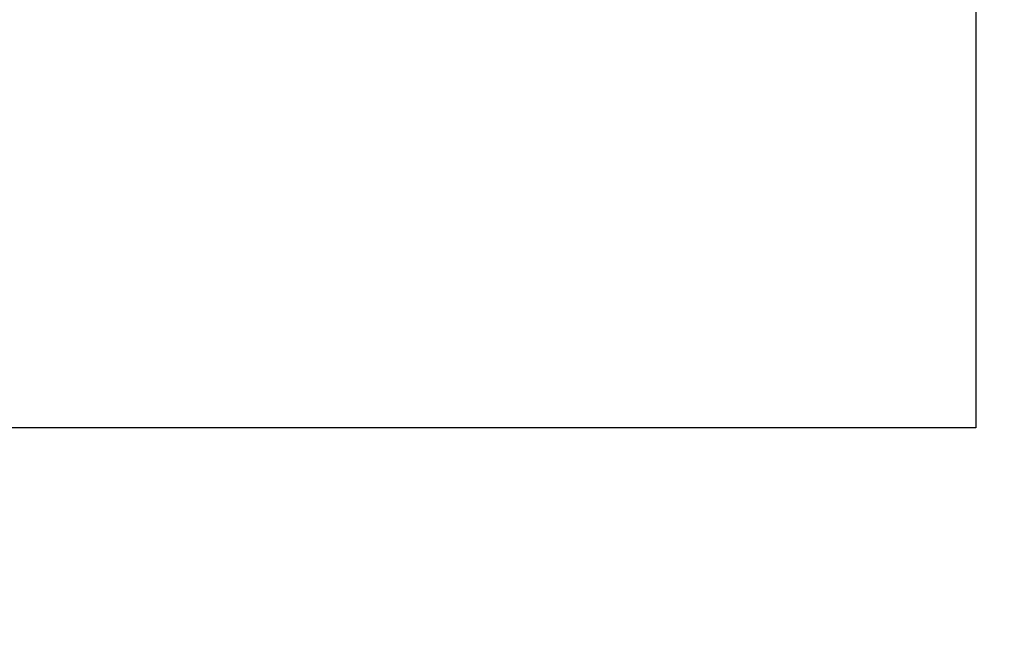
# Model space of a CAD drawing. Units: inches. Extents: x -54 to 1091, y -169 to 158.
# Drawn here: x 715 to 721, y -19 to -15 of the extents above; entities that cross this region are included whole.
import ezdxf

# ---------------------------------------------------------------- set-up
doc = ezdxf.new("R2010")
doc.units = ezdxf.units.IN
doc.header["$LTSCALE"] = 32
doc.header["$MEASUREMENT"] = 0
doc.layers.get('0').update_dxf_attribs({"linetype": 'CONTINUOUS', "lineweight": 30})
doc.layers.get('DEFPOINTS').update_dxf_attribs({"linetype": 'CONTINUOUS'})
doc.layers.add('AM_5', color=92, linetype='CONTINUOUS', lineweight=25)
doc.layers.add('AM_VIEWS', color=1, linetype='CONTINUOUS', lineweight=25, plot=False)
doc.styles.add('ROMANS', font='ROMANS.SHX')
doc.dimstyles.new('STANDARD$0', dxfattribs={"dimtxt": 2, "dimasz": 2.5, "dimexe": 0.18, "dimexo": 0.5, "dimgap": 0.9, "dimtad": 0, "dimdec": 4, "dimzin": 0, "dimdsep": 46, "dimlunit": 5, "dimtxsty": 'ROMANS', "dimcen": 0.09, "dimclrd": 142, "dimclre": 142, "dimclrt": 142, "dimadec": 0, "dimazin": 0, "dimtfac": 1, "dimtdec": 4, "dimtofl": 0, "dimtmove": 0, "dimatfit": 3, "dimfxl": 0, "dimfrac": 2, "dimtolj": 1, "dimtzin": 0, "dimlwd": -1, "dimlwe": -1, "dimarcsym": 0})

# ---------------------------------------------------------------- blocks, each defined once
blk = doc.blocks.new('_Oblique')
at = {"color": 0, "linetype": 'ByBlock', "lineweight": -2}
blk.add_line((-0.5, -0.5), (0.5, 0.5), dxfattribs=at)
blk = doc.blocks.new('*D85')
at = {"layer": 'AM_5', "color": 142, "transparency": 16777216}
for p, q in [((753.1550896053324, -11.94908903319843), (753.1550896053324, -9.449089033198428)), ((718.6821129961136, -11.94908903319842), (754.1550896053324, -11.94908903319843)), ((729.2751321678195, -48.88556986202445), (754.1550896053324, -48.88556986202446)), ((753.1550896053324, -48.88556986202446), (753.1550896053324, -51.38556986202446))]:
    blk.add_line(p, q, dxfattribs=at)
at = {"layer": 'DEFPOINTS', "color": 0, "transparency": 16777216}
for p in [(718.1821129961136, -11.94908903319842), (753.1550896053324, -11.94908903319843), (728.7751321678195, -48.88556986202445)]:
    blk.add_point(p, dxfattribs=at)
at = {"layer": 'AM_5', "color": 142, "transparency": 16777216, "xscale": 2.5, "yscale": 2.5, "zscale": 2.5}
for p, rotation in [((753.1550896053324, -11.94908903319843), 270), ((753.1550896053324, -48.88556986202446), 90)]:
    blk.add_blockref('_Oblique', p, dxfattribs=dict(at, rotation=rotation))
at = {"layer": 'AM_5', "color": 142, "transparency": 16777216, "insert": (753.1550896053324, -31.41903653148442), "char_height": 2, "attachment_point": 5, "rotation": 90, "style": 'ROMANS'}
blk.add_mtext('\\A1;36 15/16"\\PREFERENCE DIMENSION', dxfattribs=at)

msp = doc.modelspace()

# ---------------------------------------------------------------- linework, layer by layer
at = {"layer": 'AM_VIEWS'}
msp.add_lwpolyline([(712.7960384290875, -7.236410152047398), (720.8335384290874, -7.236410152047398), (720.8335384290874, -17.70951616398233), (712.7960384290875, -17.70951616398233)], close=True, dxfattribs=at)

# ---------------------------------------------------------------- dimensions: what is measured, and where the dimension line sits
at = {"layer": 'AM_5'}
dim = msp.add_linear_dim(base=(753.1550896053324, -11.94908903319843), p1=(728.7751321678195, -48.88556986202445), p2=(718.1821129961136, -11.94908903319842), angle=90, text='<>\\XREFERENCE DIMENSION', dimstyle='STANDARD$0', override={"dimexe": 1, "dimpost": '"', "dimblk1": 'Oblique', "dimblk2": 'Oblique', "dimsah": 1, "dimtp": 0.1, "dimtm": 0.1, "dimtfac": 0.71, "dimtdec": 5, "dimtzin": 7}, dxfattribs=at)
dim.commit()
dim.dimension.update_dxf_attribs({"geometry": '*D85', "text_midpoint": (753.1550896053324, -31.41903653148442), "dimtype": 160})

doc.saveas('drawing.dxf')
